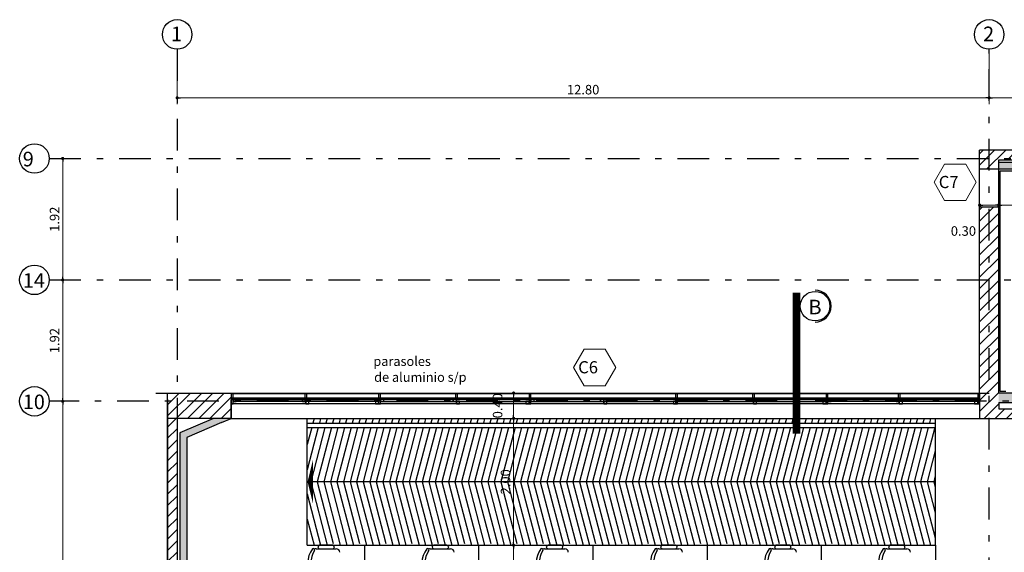
# Model space of a CAD drawing. Units: feet. Extents: x -128 to 3548, y -708 to 1998.
# Drawn here: x 112 to 127, y -267 to -259 of the extents above; entities that cross this region are included whole.
import ezdxf

# ---------------------------------------------------------------- set-up
doc = ezdxf.new("R2010")
doc.units = ezdxf.units.FT
doc.header["$MEASUREMENT"] = 0
doc.header["$PDMODE"] = 34
doc.linetypes.add('03_04_06$0$DASHDOT', pattern=[1, 0.5, -0.25, 0, -0.25])
doc.linetypes.add('DASHED2', pattern=[0.375, 0.25, -0.125])
doc.layers.add('c-texto', color=30, linetype='Continuous', lineweight=9)
doc.layers.add('estructuras', color=42, linetype='Continuous', lineweight=30)
for name, color, linetype in [('Equipamiento', 2, 'Continuous'), ('estructurafinal', 2, 'Continuous'), ('PLANILLA LOCALES', 84, 'Continuous'), ('VISTA04', 5, 'Continuous')]:
    doc.layers.add(name, color=color, linetype=linetype)
doc.styles.add('ARIAL', font='arial.ttf', dxfattribs={"height": 0.15})
doc.styles.add('K4', font='romans.shx', dxfattribs={"height": 0.2})
doc.dimstyles.new('Arial', dxfattribs={"dimtxt": 0.15, "dimasz": 0.05, "dimexe": 0.1, "dimexo": 0.02, "dimgap": 0.05, "dimtad": 1, "dimzin": 1, "dimdsep": 46, "dimlunit": 6, "dimtxsty": 'ARIAL', "dimblk": 'DOT', "dimcen": 5, "dimclrd": 1, "dimclre": 1, "dimclrt": 1, "dimazin": 0, "dimtfac": 1, "dimtmove": 2, "dimatfit": 3, "dimldrblk": 'DOT', "dimfxl": 0, "dimtolj": 1, "dimtzin": 0, "dimlwd": 9, "dimlwe": 9, "dimarcsym": 0})

# ---------------------------------------------------------------- blocks, each defined once
blk = doc.blocks.new('_DOT')
at = {"color": 0, "linetype": 'ByBlock'}
blk.add_line((-0.5, 0), (-1, 0), dxfattribs=at)
at = {"color": 0, "linetype": 'ByBlock', "const_width": 0.5}
blk.add_lwpolyline([(-0.25, 0, 1), (0.25, 0, 1)], format="xyb", close=True, dxfattribs=at)
blk = doc.blocks.new('*D200')
at = {"color": 1, "lineweight": 9, "ltscale": 0.8}
for p, q in [((119.738, -265.216), (119.361, -265.216)), ((119.461, -265.266), (119.461, -267.166)), ((119.738, -267.216), (119.361, -267.216))]:
    blk.add_line(p, q, dxfattribs=at)
at = {"layer": 'Defpoints', "color": 0, "ltscale": 0.8}
for p in [(119.758, -265.216), (119.461, -267.216), (119.758, -267.216)]:
    blk.add_point(p, dxfattribs=at)
at = {"color": 1, "lineweight": 9, "ltscale": 0.8, "xscale": 0.05, "yscale": 0.05, "zscale": 0.05}
for p, rotation in [((119.461, -265.216), 90), ((119.461, -267.216), 270)]:
    blk.add_blockref('_DOT', p, dxfattribs=dict(at, rotation=rotation))
at = {"color": 1, "ltscale": 0.8, "insert": (119.334, -266.216), "char_height": 0.15, "attachment_point": 5, "rotation": 90, "style": 'ARIAL'}
blk.add_mtext('\\A1;2.00', dxfattribs=at)
blk = doc.blocks.new('*D201')
at = {"color": 1, "lineweight": 9, "ltscale": 0.8}
for p, q in [((119.738, -267.216), (119.361, -267.216)), ((119.461, -267.266), (119.461, -278.566)), ((119.841, -278.616), (119.361, -278.616))]:
    blk.add_line(p, q, dxfattribs=at)
at = {"layer": 'Defpoints', "color": 0, "ltscale": 0.8}
for p in [(119.758, -267.216), (119.461, -278.616), (119.861, -278.616)]:
    blk.add_point(p, dxfattribs=at)
at = {"color": 1, "lineweight": 9, "ltscale": 0.8, "xscale": 0.05, "yscale": 0.05, "zscale": 0.05}
for p, rotation in [((119.461, -267.216), 90), ((119.461, -278.616), 270)]:
    blk.add_blockref('_DOT', p, dxfattribs=dict(at, rotation=rotation))
at = {"color": 1, "ltscale": 0.8, "insert": (119.334, -272.916), "char_height": 0.15, "attachment_point": 5, "rotation": 90, "style": 'ARIAL'}
blk.add_mtext('\\A1;11.40', dxfattribs=at)
blk = doc.blocks.new('*D177')
at = {"color": 1, "lineweight": 9, "ltscale": 0.8}
for p, q in [((112.336, -264.946), (112.256, -264.946)), ((112.356, -272.126), (112.356, -264.996)), ((112.164, -272.176), (112.456, -272.176))]:
    blk.add_line(p, q, dxfattribs=at)
at = {"layer": 'Defpoints', "color": 0, "ltscale": 0.8}
for p in [(112.356, -264.946), (112.356, -264.946), (112.144, -272.176)]:
    blk.add_point(p, dxfattribs=at)
at = {"color": 1, "lineweight": 9, "ltscale": 0.8, "xscale": 0.05, "yscale": 0.05, "zscale": 0.05}
for p, rotation in [((112.356, -264.946), 90), ((112.356, -272.176), 270)]:
    blk.add_blockref('_DOT', p, dxfattribs=dict(at, rotation=rotation))
at = {"color": 1, "ltscale": 0.8, "insert": (112.228, -268.561), "char_height": 0.15, "attachment_point": 5, "rotation": 90, "style": 'ARIAL'}
blk.add_mtext('\\A1;7.23', dxfattribs=at)
blk = doc.blocks.new('*D178')
at = {"color": 1, "lineweight": 9, "ltscale": 0.8}
for p, q in [((112.336, -263.031), (112.256, -263.031)), ((112.356, -264.896), (112.356, -263.081)), ((112.336, -264.946), (112.256, -264.946))]:
    blk.add_line(p, q, dxfattribs=at)
at = {"layer": 'Defpoints', "color": 0, "ltscale": 0.8}
for p in [(112.356, -263.031), (112.356, -263.031), (112.356, -264.946)]:
    blk.add_point(p, dxfattribs=at)
at = {"color": 1, "lineweight": 9, "ltscale": 0.8, "xscale": 0.05, "yscale": 0.05, "zscale": 0.05}
for p, rotation in [((112.356, -263.031), 90), ((112.356, -264.946), 270)]:
    blk.add_blockref('_DOT', p, dxfattribs=dict(at, rotation=rotation))
at = {"color": 1, "ltscale": 0.8, "insert": (112.228, -263.989), "char_height": 0.15, "attachment_point": 5, "rotation": 90, "style": 'ARIAL'}
blk.add_mtext('\\A1;1.92', dxfattribs=at)
blk = doc.blocks.new('*D179')
at = {"color": 1, "lineweight": 9, "ltscale": 0.8}
for p, q in [((112.336, -261.116), (112.256, -261.116)), ((112.356, -262.981), (112.356, -261.166)), ((112.336, -263.031), (112.256, -263.031))]:
    blk.add_line(p, q, dxfattribs=at)
at = {"layer": 'Defpoints', "color": 0, "ltscale": 0.8}
for p in [(112.356, -261.116), (112.356, -261.116), (112.356, -263.031)]:
    blk.add_point(p, dxfattribs=at)
at = {"color": 1, "lineweight": 9, "ltscale": 0.8, "xscale": 0.05, "yscale": 0.05, "zscale": 0.05}
for p, rotation in [((112.356, -261.116), 90), ((112.356, -263.031), 270)]:
    blk.add_blockref('_DOT', p, dxfattribs=dict(at, rotation=rotation))
at = {"color": 1, "ltscale": 0.8, "insert": (112.228, -262.074), "char_height": 0.15, "attachment_point": 5, "rotation": 90, "style": 'ARIAL'}
blk.add_mtext('\\A1;1.92', dxfattribs=at)
blk = doc.blocks.new('*D182')
at = {"color": 1, "lineweight": 9, "ltscale": 0.8}
for p, q in [((114.16, -259.411), (114.16, -260.258)), ((126.955, -259.411), (126.955, -260.258)), ((114.21, -260.158), (126.905, -260.158))]:
    blk.add_line(p, q, dxfattribs=at)
at = {"layer": 'Defpoints', "color": 0, "ltscale": 0.8}
for p in [(114.16, -259.391), (126.955, -259.391), (126.955, -260.158)]:
    blk.add_point(p, dxfattribs=at)
at = {"color": 1, "lineweight": 9, "ltscale": 0.8, "xscale": 0.05, "yscale": 0.05, "zscale": 0.05, "rotation": 180}
blk.add_blockref('_DOT', (114.16, -260.158), dxfattribs=at)
at = {"color": 1, "lineweight": 9, "ltscale": 0.8, "xscale": 0.05, "yscale": 0.05, "zscale": 0.05}
blk.add_blockref('_DOT', (126.955, -260.158), dxfattribs=at)
at = {"color": 1, "ltscale": 0.8, "insert": (120.557, -260.03), "char_height": 0.15, "attachment_point": 5, "style": 'ARIAL'}
blk.add_mtext('\\A1;12.80', dxfattribs=at)
blk = doc.blocks.new('*D183')
at = {"color": 1, "lineweight": 9, "ltscale": 0.8}
for p, q in [((126.955, -259.411), (126.955, -260.258)), ((128.945, -259.411), (128.945, -260.258)), ((127.005, -260.158), (128.895, -260.158))]:
    blk.add_line(p, q, dxfattribs=at)
at = {"layer": 'Defpoints', "color": 0, "ltscale": 0.8}
for p in [(126.955, -259.391), (128.945, -259.391), (128.945, -260.158)]:
    blk.add_point(p, dxfattribs=at)
at = {"color": 1, "lineweight": 9, "ltscale": 0.8, "xscale": 0.05, "yscale": 0.05, "zscale": 0.05, "rotation": 180}
blk.add_blockref('_DOT', (126.955, -260.158), dxfattribs=at)
at = {"color": 1, "lineweight": 9, "ltscale": 0.8, "xscale": 0.05, "yscale": 0.05, "zscale": 0.05}
blk.add_blockref('_DOT', (128.945, -260.158), dxfattribs=at)
at = {"color": 1, "ltscale": 0.8, "insert": (127.95, -260.03), "char_height": 0.15, "attachment_point": 5, "style": 'ARIAL'}
blk.add_mtext('\\A1;1.99', dxfattribs=at)
blk = doc.blocks.new('*D224')
at = {"color": 1, "lineweight": 9, "ltscale": 0.8}
for p, q in [((119.715, -264.816), (119.361, -264.816)), ((119.461, -265.166), (119.461, -264.866)), ((119.738, -265.216), (119.361, -265.216))]:
    blk.add_line(p, q, dxfattribs=at)
at = {"layer": 'Defpoints', "color": 0, "ltscale": 0.8}
for p in [(119.461, -264.816), (119.735, -264.816), (119.758, -265.216)]:
    blk.add_point(p, dxfattribs=at)
at = {"color": 1, "lineweight": 9, "ltscale": 0.8, "xscale": 0.05, "yscale": 0.05, "zscale": 0.05}
for p, rotation in [((119.461, -264.816), 90), ((119.461, -265.216), 270)]:
    blk.add_blockref('_DOT', p, dxfattribs=dict(at, rotation=rotation))
at = {"color": 1, "ltscale": 0.8, "insert": (119.209, -265.016), "char_height": 0.15, "attachment_point": 5, "rotation": 90, "style": 'ARIAL'}
blk.add_mtext('\\A1;0.40', dxfattribs=at)
blk = doc.blocks.new('*D234')
at = {"color": 1, "lineweight": 9, "ltscale": 0.8}
for p, q in [((127.105, -261.306), (127.105, -261.952)), ((129.07, -261.401), (129.07, -261.952)), ((129.02, -261.852), (127.155, -261.852))]:
    blk.add_line(p, q, dxfattribs=at)
at = {"layer": 'Defpoints', "color": 0, "ltscale": 0.8}
for p in [(127.105, -261.286), (129.07, -261.381), (127.105, -261.852)]:
    blk.add_point(p, dxfattribs=at)
at = {"color": 1, "lineweight": 9, "ltscale": 0.8, "xscale": 0.05, "yscale": 0.05, "zscale": 0.05, "rotation": 180}
blk.add_blockref('_DOT', (127.105, -261.852), dxfattribs=at)
at = {"color": 1, "lineweight": 9, "ltscale": 0.8, "xscale": 0.05, "yscale": 0.05, "zscale": 0.05}
blk.add_blockref('_DOT', (129.07, -261.852), dxfattribs=at)
at = {"color": 1, "ltscale": 0.8, "insert": (128.087, -261.724), "char_height": 0.15, "attachment_point": 5, "style": 'ARIAL'}
blk.add_mtext('\\A1;1.97', dxfattribs=at)
blk = doc.blocks.new('*D235')
at = {"color": 1, "lineweight": 9, "ltscale": 0.8}
for p, q in [((126.805, -261.326), (126.805, -261.952)), ((127.105, -261.306), (127.105, -261.952)), ((127.055, -261.852), (126.855, -261.852))]:
    blk.add_line(p, q, dxfattribs=at)
at = {"layer": 'Defpoints', "color": 0, "ltscale": 0.8}
for p in [(126.805, -261.306), (127.105, -261.286), (126.805, -261.852)]:
    blk.add_point(p, dxfattribs=at)
at = {"color": 1, "lineweight": 9, "ltscale": 0.8, "xscale": 0.05, "yscale": 0.05, "zscale": 0.05, "rotation": 180}
blk.add_blockref('_DOT', (126.805, -261.852), dxfattribs=at)
at = {"color": 1, "lineweight": 9, "ltscale": 0.8, "xscale": 0.05, "yscale": 0.05, "zscale": 0.05}
blk.add_blockref('_DOT', (127.105, -261.852), dxfattribs=at)
at = {"color": 1, "ltscale": 0.8, "insert": (126.549, -262.26), "char_height": 0.15, "attachment_point": 5, "style": 'ARIAL'}
blk.add_mtext('\\A1;0.30', dxfattribs=at)

msp = doc.modelspace()

# ---------------------------------------------------------------- hatches: boundary and pattern name
h = msp.add_hatch()
h.set_pattern_fill('ANSI31', color=256, style=0)
h.paths.add_polyline_path([(132.72, -260.986), (131.395, -260.986), (126.805, -260.986), (126.805, -261.286), (127.105, -261.286), (127.105, -261.176), (127.105, -261.136), (132.57, -261.136), (132.57, -261.176), (132.57, -261.286), (132.72, -261.286)])
h.paths.add_polyline_path([(127.105, -261.886), (126.805, -261.886), (126.805, -264.816), (127.105, -264.816)])
h.paths.add_polyline_path([(132.72, -264.916), (132.72, -264.816), (132.42, -264.816), (132.42, -265.066), (127.105, -265.066), (127.105, -264.816), (126.805, -264.816), (126.805, -265.216), (132.72, -265.216)])
h.paths.add_polyline_path([(130.055, -263.051, -0.012551), (130.048, -262.976), (128.795, -262.976), (128.795, -263.126), (130.048, -263.126, -0.012551)])
h.paths.add_polyline_path([(130.18, -262.976), (130.065, -262.976, 0.012623), (130.055, -263.051, 0.012623), (130.065, -263.126), (130.18, -263.126, 0.012623), (130.19, -263.051, 0.012623)])
h.paths.add_polyline_path([(131.545, -262.976), (130.197, -262.976, -0.012551), (130.19, -263.051, -0.012551), (130.197, -263.126), (131.545, -263.126)])
h = msp.add_hatch(color=253)
h.paths.add_polyline_path([(131.003, -261.286), (131.003, -261.176), (128.945, -261.176), (128.945, -261.286)])
h.paths.add_polyline_path([(128.945, -261.286), (128.945, -261.176), (127.105, -261.176), (127.105, -261.286)])
h.paths.add_polyline_path([(132.57, -261.286), (132.57, -261.176), (131.545, -261.176), (131.545, -261.286)])
h.paths.add_polyline_path([(131.003, -261.176), (131.003, -261.286), (131.545, -261.286), (131.545, -261.176)])
h = msp.add_hatch()
h.set_pattern_fill('ANSI31', color=256, style=0)
h.paths.add_polyline_path([(115.01, -264.816), (114.01, -264.816), (114.01, -265.216), (115.01, -265.216)])
h.paths.add_polyline_path([(114.16, -265.216), (114.01, -265.216), (114.01, -279.866), (114.01, -280.016), (114.31, -280.016), (114.31, -279.866), (114.16, -279.866), (114.16, -279.8)])
h.paths.add_polyline_path([(115.01, -280.616), (114.01, -280.616), (114.01, -281.016), (115.01, -281.016)])
msp.add_hatch(color=253).paths.add_polyline_path([(132.42, -264.966), (132.42, -264.816), (127.105, -264.816), (127.105, -264.966)])
h = msp.add_hatch(color=253)
h.paths.add_polyline_path([(114.86, -265.281), (115.01, -265.216), (114.731, -265.216), (114.2, -265.444), (114.2, -272.176), (114.31, -272.176), (114.31, -265.516)])
h.paths.add_polyline_path([(114.2, -279.866), (114.31, -279.866), (114.31, -272.176), (114.2, -272.176)])
h.paths.add_polyline_path([(113.415, -279.329), (113.962, -279.329), (113.962, -279.559), (113.415, -279.559)], flags=9)

# ---------------------------------------------------------------- linework, layer by layer
at = {"color": 5}
for p, q in [((131.395, -260.986), (126.805, -260.986)), ((126.805, -261.286), (126.805, -260.986)), ((127.105, -261.286), (126.805, -261.286)), ((127.105, -261.286), (127.105, -261.286)), ((132.72, -261.286), (127.105, -261.286)), ((126.805, -264.816), (126.805, -261.886)), ((127.105, -261.886), (126.805, -261.886)), ((127.105, -264.816), (127.105, -261.886)), ((126.805, -264.816), (126.805, -265.216)), ((114.01, -264.916), (114.01, -279.866)), ((115.01, -265.216), (115.01, -264.916)), ((114.86, -265.281), (114.31, -265.516)), ((114.86, -265.281), (115.01, -265.216)), ((114.86, -265.281), (115.01, -265.216)), ((126.805, -265.216), (132.72, -265.216)), ((114.31, -265.516), (114.31, -279.866))]:
    msp.add_line(p, q, dxfattribs=at)
for p, q in [((127.105, -261.136), (132.57, -261.136)), ((127.105, -261.176), (132.57, -261.176)), ((127.105, -261.286), (127.105, -261.176)), ((126.805, -261.886), (126.805, -261.286)), ((127.105, -261.886), (127.105, -261.286)), ((127.13, -261.311), (131.82, -261.311)), ((127.13, -264.791), (127.13, -261.311)), ((127.105, -263.221), (127.105, -262.881)), ((113.823, -264.816), (126.805, -264.816)), ((126.805, -264.826), (115.01, -264.826)), ((126.805, -264.816), (126.955, -264.816)), ((126.805, -264.896), (115.01, -264.896)), ((115.01, -264.916), (126.805, -264.916)), ((126.805, -264.916), (115.01, -264.916)), ((126.805, -264.986), (115.01, -264.986)), ((117.285, -264.951), (115.09, -264.951)), ((116.137, -264.951), (116.137, -264.916)), ((116.187, -264.986), (116.187, -264.916)), ((116.237, -264.986), (116.237, -264.951)), ((117.415, -264.951), (119.705, -264.951)), ((118.51, -264.951), (118.51, -264.916)), ((118.56, -264.986), (118.56, -264.916)), ((118.61, -264.986), (118.61, -264.951)), ((119.785, -264.951), (121.98, -264.951)), ((120.832, -264.951), (120.832, -264.916)), ((120.882, -264.986), (120.882, -264.916)), ((120.932, -264.986), (120.932, -264.951)), ((122.095, -264.951), (124.385, -264.951)), ((123.19, -264.951), (123.19, -264.916)), ((123.24, -264.986), (123.24, -264.916)), ((123.29, -264.986), (123.29, -264.951)), ((126.775, -264.951), (124.415, -264.951)), ((125.487, -264.951), (125.487, -264.916)), ((125.537, -264.986), (125.537, -264.916)), ((125.587, -264.986), (125.587, -264.951)), ((127.105, -264.966), (132.42, -264.966)), ((127.105, -264.966), (127.105, -265.066)), ((127.105, -265.066), (132.42, -265.066)), ((114.16, -265.216), (114.16, -279.693)), ((114.731, -265.216), (114.2, -265.444)), ((115.01, -265.216), (126.805, -265.216)), ((115.01, -265.216), (126.805, -265.216)), ((116.21, -267.216), (116.21, -265.216)), ((116.21, -265.291), (126.106, -265.291)), ((126.11, -267.216), (126.11, -265.216)), ((114.2, -265.444), (114.2, -279.866)), ((116.21, -265.361), (126.106, -265.361)), ((126.106, -266.216), (116.21, -266.216)), ((116.21, -267.216), (126.106, -267.216)), ((117.11, -267.216), (117.11, -278.616)), ((117.11, -267.216), (117.11, -278.616)), ((118.91, -267.216), (118.91, -278.616)), ((118.91, -267.216), (118.91, -278.616)), ((120.71, -267.216), (120.71, -278.616)), ((120.71, -267.216), (120.71, -278.616)), ((122.51, -267.216), (122.51, -278.616)), ((122.51, -267.216), (122.51, -278.616)), ((124.31, -267.216), (124.31, -278.616)), ((124.31, -267.216), (124.31, -278.616)), ((126.11, -267.216), (126.11, -278.616)), ((126.11, -267.216), (126.11, -278.616))]:
    msp.add_line(p, q)
at = {"linetype": 'DASHED2', "ltscale": 0.5}
msp.add_line((128.795, -264.791), (127.13, -264.791), dxfattribs=at)
msp.add_lwpolyline([(127.105, -261.176), (127.105, -261.136)])
at = {"linetype": 'DASHED2', "ltscale": 0.1, "const_width": 0.121}
msp.add_lwpolyline([(123.918, -265.457), (123.918, -263.235)], dxfattribs=at)
at = {"color": 5}
msp.add_lwpolyline([(114.01, -279.866), (114.01, -264.816), (115.01, -264.816), (115.01, -265.216), (114.16, -265.216), (114.16, -279.866)], dxfattribs=at)
for points in [[(115.01, -264.896), (115.04, -264.896), (115.04, -264.826), (115.01, -264.826)], [(116.172, -264.896), (116.202, -264.896), (116.202, -264.826), (116.172, -264.826)], [(117.335, -264.896), (117.365, -264.896), (117.365, -264.826), (117.335, -264.826)], [(118.545, -264.896), (118.575, -264.896), (118.575, -264.826), (118.545, -264.826)], [(119.705, -264.896), (119.735, -264.896), (119.735, -264.826), (119.705, -264.826)], [(122.015, -264.896), (122.045, -264.896), (122.045, -264.826), (122.015, -264.826)], [(123.225, -264.896), (123.255, -264.896), (123.255, -264.826), (123.225, -264.826)], [(124.385, -264.896), (124.415, -264.896), (124.415, -264.826), (124.385, -264.826)], [(125.522, -264.896), (125.552, -264.896), (125.552, -264.826), (125.522, -264.826)], [(126.775, -264.896), (126.805, -264.896), (126.805, -264.826), (126.775, -264.826)], [(115.01, -264.986), (115.04, -264.986), (115.04, -264.916), (115.01, -264.916)], [(115.04, -264.951), (115.09, -264.951), (115.09, -264.916), (115.04, -264.916)], [(116.137, -264.951), (116.187, -264.951), (116.187, -264.916), (116.137, -264.916)], [(116.187, -264.986), (116.237, -264.986), (116.237, -264.951), (116.187, -264.951)], [(117.285, -264.986), (117.335, -264.986), (117.335, -264.951), (117.285, -264.951)], [(117.335, -264.986), (117.365, -264.986), (117.365, -264.916), (117.335, -264.916)], [(117.365, -264.951), (117.415, -264.951), (117.415, -264.916), (117.365, -264.916)], [(118.51, -264.951), (118.56, -264.951), (118.56, -264.916), (118.51, -264.916)], [(118.56, -264.986), (118.61, -264.986), (118.61, -264.951), (118.56, -264.951)], [(119.655, -264.986), (119.705, -264.986), (119.705, -264.951), (119.655, -264.951)], [(119.705, -264.986), (119.735, -264.986), (119.735, -264.916), (119.705, -264.916)], [(119.735, -264.951), (119.785, -264.951), (119.785, -264.916), (119.735, -264.916)], [(120.832, -264.951), (120.882, -264.951), (120.882, -264.916), (120.832, -264.916)], [(120.882, -264.986), (120.932, -264.986), (120.932, -264.951), (120.882, -264.951)], [(121.98, -264.986), (122.03, -264.986), (122.03, -264.951), (121.98, -264.951)], [(122.015, -264.986), (122.045, -264.986), (122.045, -264.916), (122.015, -264.916)], [(122.045, -264.951), (122.095, -264.951), (122.095, -264.916), (122.045, -264.916)], [(123.19, -264.951), (123.24, -264.951), (123.24, -264.916), (123.19, -264.916)], [(123.24, -264.986), (123.29, -264.986), (123.29, -264.951), (123.24, -264.951)], [(124.335, -264.986), (124.385, -264.986), (124.385, -264.951), (124.335, -264.951)], [(124.385, -264.986), (124.415, -264.986), (124.415, -264.916), (124.385, -264.916)], [(124.415, -264.951), (124.465, -264.951), (124.465, -264.916), (124.415, -264.916)], [(125.487, -264.951), (125.537, -264.951), (125.537, -264.916), (125.487, -264.916)], [(125.537, -264.986), (125.587, -264.986), (125.587, -264.951), (125.537, -264.951)], [(126.725, -264.986), (126.775, -264.986), (126.775, -264.951), (126.725, -264.951)], [(126.775, -264.986), (126.805, -264.986), (126.805, -264.916), (126.775, -264.916)]]:
    msp.add_lwpolyline(points, close=True)
at = {"color": 5, "ltscale": 0.8}
msp.add_lwpolyline([(126.805, -264.816), (126.805, -265.216), (132.72, -265.216), (132.72, -264.816), (127.105, -264.816)], dxfattribs=at)
at = {"linetype": 'DASHED2', "ltscale": 0.5}
msp.add_lwpolyline([(116.214, -266.216, 0, 0.7, 0), (116.301, -266.216, 0.7, 0.7, 0)], format="xyseb", dxfattribs=at)
at = {"color": 5, "ltscale": 10}
msp.add_circle((124.212, -263.445), 0.233, dxfattribs=at)
msp.add_circle((124.212, -263.445), 0.233, dxfattribs=at)
msp.add_arc((124.212, -263.445), 0.251, 270, 90, dxfattribs=at)
msp.add_arc((124.212, -263.445), 0.251, 270, 90, dxfattribs=at)
at = {"layer": 'c-texto'}
for points in [[(126.253, -261.203), (126.087, -261.491), (126.253, -261.779), (126.586, -261.779), (126.752, -261.491), (126.586, -261.203)], [(120.571, -264.124), (120.405, -264.412), (120.571, -264.7), (120.904, -264.7), (121.07, -264.412), (120.904, -264.124)]]:
    msp.add_lwpolyline(points, close=True, dxfattribs=at)
at = {"layer": 'Equipamiento', "color": 253}
for p, q in [((116.318, -265.216), (116.298, -265.291)), ((116.421, -265.216), (116.402, -265.291)), ((116.524, -265.216), (116.505, -265.291)), ((116.628, -265.216), (116.608, -265.291)), ((116.731, -265.216), (116.712, -265.291)), ((116.834, -265.216), (116.815, -265.291)), ((116.938, -265.216), (116.918, -265.291)), ((117.041, -265.216), (117.022, -265.291)), ((117.145, -265.216), (117.125, -265.291)), ((117.248, -265.216), (117.228, -265.291)), ((117.351, -265.216), (117.332, -265.291)), ((117.455, -265.216), (117.435, -265.291)), ((117.558, -265.216), (117.538, -265.291)), ((117.661, -265.216), (117.642, -265.291)), ((117.765, -265.216), (117.745, -265.291)), ((117.868, -265.216), (117.848, -265.291)), ((117.971, -265.216), (117.952, -265.291)), ((118.075, -265.216), (118.055, -265.291)), ((118.178, -265.216), (118.158, -265.291)), ((118.281, -265.216), (118.262, -265.291)), ((118.385, -265.216), (118.365, -265.291)), ((118.488, -265.216), (118.468, -265.291)), ((118.591, -265.216), (118.572, -265.291)), ((118.695, -265.216), (118.675, -265.291)), ((118.798, -265.216), (118.779, -265.291)), ((118.901, -265.216), (118.882, -265.291)), ((119.005, -265.216), (118.985, -265.291)), ((119.108, -265.216), (119.089, -265.291)), ((119.211, -265.216), (119.192, -265.291)), ((119.315, -265.216), (119.295, -265.291)), ((119.418, -265.216), (119.399, -265.291)), ((119.522, -265.216), (119.502, -265.291)), ((119.625, -265.216), (119.605, -265.291)), ((119.728, -265.216), (119.709, -265.291)), ((119.832, -265.216), (119.812, -265.291)), ((119.935, -265.216), (119.915, -265.291)), ((120.038, -265.216), (120.019, -265.291)), ((120.142, -265.216), (120.122, -265.291)), ((120.245, -265.216), (120.225, -265.291)), ((120.348, -265.216), (120.329, -265.291)), ((120.452, -265.216), (120.432, -265.291)), ((120.555, -265.216), (120.535, -265.291)), ((120.658, -265.216), (120.639, -265.291)), ((120.762, -265.216), (120.742, -265.291)), ((120.865, -265.216), (120.845, -265.291)), ((120.968, -265.216), (120.949, -265.291)), ((121.072, -265.216), (121.052, -265.291)), ((121.175, -265.216), (121.155, -265.291)), ((121.278, -265.216), (121.259, -265.291)), ((121.382, -265.216), (121.362, -265.291)), ((121.485, -265.216), (121.466, -265.291)), ((121.588, -265.216), (121.569, -265.291)), ((121.692, -265.216), (121.672, -265.291)), ((121.795, -265.216), (121.776, -265.291)), ((121.898, -265.216), (121.879, -265.291)), ((122.002, -265.216), (121.982, -265.291)), ((122.105, -265.216), (122.086, -265.291)), ((122.209, -265.216), (122.189, -265.291)), ((122.312, -265.216), (122.292, -265.291)), ((122.415, -265.216), (122.396, -265.291)), ((122.519, -265.216), (122.499, -265.291)), ((122.622, -265.216), (122.602, -265.291)), ((122.725, -265.216), (122.706, -265.291)), ((122.829, -265.216), (122.809, -265.291)), ((122.932, -265.216), (122.912, -265.291)), ((123.035, -265.216), (123.016, -265.291)), ((123.139, -265.216), (123.119, -265.291)), ((123.242, -265.216), (123.222, -265.291)), ((123.345, -265.216), (123.326, -265.291)), ((123.449, -265.216), (123.429, -265.291)), ((123.552, -265.216), (123.532, -265.291)), ((123.655, -265.216), (123.636, -265.291)), ((123.759, -265.216), (123.739, -265.291)), ((123.862, -265.216), (123.843, -265.291)), ((123.965, -265.216), (123.946, -265.291)), ((124.069, -265.216), (124.049, -265.291)), ((124.172, -265.216), (124.153, -265.291)), ((124.275, -265.216), (124.256, -265.291)), ((124.379, -265.216), (124.359, -265.291)), ((124.482, -265.216), (124.463, -265.291)), ((124.585, -265.216), (124.566, -265.291)), ((124.689, -265.216), (124.669, -265.291)), ((124.792, -265.216), (124.773, -265.291)), ((124.896, -265.216), (124.876, -265.291)), ((124.999, -265.216), (124.979, -265.291)), ((125.102, -265.216), (125.083, -265.291)), ((125.206, -265.216), (125.186, -265.291)), ((125.309, -265.216), (125.289, -265.291)), ((125.412, -265.216), (125.393, -265.291)), ((125.516, -265.216), (125.496, -265.291)), ((125.619, -265.216), (125.599, -265.291)), ((125.722, -265.216), (125.703, -265.291)), ((125.826, -265.216), (125.806, -265.291)), ((125.929, -265.216), (125.909, -265.291)), ((126.032, -265.216), (126.013, -265.291)), ((116.383, -265.361), (116.21, -266.026)), ((116.28, -265.361), (116.21, -265.63)), ((116.487, -265.361), (116.264, -266.216)), ((116.59, -265.361), (116.367, -266.216)), ((116.693, -265.361), (116.47, -266.216)), ((116.797, -265.361), (116.574, -266.216)), ((116.9, -265.361), (116.677, -266.216)), ((117.003, -265.361), (116.78, -266.216)), ((117.107, -265.361), (116.884, -266.216)), ((117.21, -265.361), (116.987, -266.216)), ((117.313, -265.361), (117.09, -266.216)), ((117.417, -265.361), (117.194, -266.216)), ((117.52, -265.361), (117.297, -266.216)), ((117.623, -265.361), (117.4, -266.216)), ((117.727, -265.361), (117.504, -266.216)), ((117.83, -265.361), (117.607, -266.216)), ((117.933, -265.361), (117.71, -266.216)), ((118.037, -265.361), (117.814, -266.216)), ((118.14, -265.361), (117.917, -266.216)), ((118.244, -265.361), (118.02, -266.216)), ((118.347, -265.361), (118.124, -266.216)), ((118.45, -265.361), (118.227, -266.216)), ((118.554, -265.361), (118.331, -266.216)), ((118.657, -265.361), (118.434, -266.216)), ((118.76, -265.361), (118.537, -266.216)), ((118.864, -265.361), (118.641, -266.216)), ((118.967, -265.361), (118.744, -266.216)), ((119.07, -265.361), (118.847, -266.216)), ((119.174, -265.361), (118.951, -266.216)), ((119.277, -265.361), (119.054, -266.216)), ((119.38, -265.361), (119.157, -266.216)), ((119.484, -265.361), (119.261, -266.216)), ((119.587, -265.361), (119.364, -266.216)), ((119.69, -265.361), (119.467, -266.216)), ((119.794, -265.361), (119.571, -266.216)), ((119.897, -265.361), (119.674, -266.216)), ((120, -265.361), (119.777, -266.216)), ((120.104, -265.361), (119.881, -266.216)), ((120.207, -265.361), (119.984, -266.216)), ((120.31, -265.361), (120.087, -266.216)), ((120.414, -265.361), (120.191, -266.216)), ((120.517, -265.361), (120.294, -266.216)), ((120.62, -265.361), (120.397, -266.216)), ((120.724, -265.361), (120.501, -266.216)), ((120.827, -265.361), (120.604, -266.216)), ((120.931, -265.361), (120.707, -266.216)), ((121.034, -265.361), (120.811, -266.216)), ((121.137, -265.361), (120.914, -266.216)), ((121.241, -265.361), (121.018, -266.216)), ((121.344, -265.361), (121.121, -266.216)), ((121.447, -265.361), (121.224, -266.216)), ((121.551, -265.361), (121.328, -266.216)), ((121.654, -265.361), (121.431, -266.216)), ((121.757, -265.361), (121.534, -266.216)), ((121.861, -265.361), (121.638, -266.216)), ((121.964, -265.361), (121.741, -266.216)), ((122.067, -265.361), (121.844, -266.216)), ((122.171, -265.361), (121.948, -266.216)), ((122.274, -265.361), (122.051, -266.216)), ((122.377, -265.361), (122.154, -266.216)), ((122.481, -265.361), (122.258, -266.216)), ((122.584, -265.361), (122.361, -266.216)), ((122.687, -265.361), (122.464, -266.216)), ((122.791, -265.361), (122.568, -266.216)), ((122.894, -265.361), (122.671, -266.216)), ((122.997, -265.361), (122.774, -266.216)), ((123.101, -265.361), (122.878, -266.216)), ((123.204, -265.361), (122.981, -266.216)), ((123.308, -265.361), (123.084, -266.216)), ((123.411, -265.361), (123.188, -266.216)), ((123.514, -265.361), (123.291, -266.216)), ((123.618, -265.361), (123.395, -266.216)), ((123.721, -265.361), (123.498, -266.216)), ((123.824, -265.361), (123.601, -266.216)), ((123.928, -265.361), (123.705, -266.216)), ((124.031, -265.361), (123.808, -266.216)), ((124.134, -265.361), (123.911, -266.216)), ((124.238, -265.361), (124.015, -266.216)), ((124.341, -265.361), (124.118, -266.216)), ((124.444, -265.361), (124.221, -266.216)), ((124.548, -265.361), (124.325, -266.216)), ((124.651, -265.361), (124.428, -266.216)), ((124.754, -265.361), (124.531, -266.216)), ((124.858, -265.361), (124.635, -266.216)), ((124.961, -265.361), (124.738, -266.216)), ((125.064, -265.361), (124.841, -266.216)), ((125.168, -265.361), (124.945, -266.216)), ((125.271, -265.361), (125.048, -266.216)), ((125.374, -265.361), (125.151, -266.216)), ((125.478, -265.361), (125.255, -266.216)), ((125.581, -265.361), (125.358, -266.216)), ((125.684, -265.361), (125.461, -266.216)), ((125.788, -265.361), (125.565, -266.216)), ((125.891, -265.361), (125.668, -266.216)), ((125.995, -265.361), (125.771, -266.216)), ((126.098, -265.361), (125.875, -266.216)), ((126.106, -265.728), (125.978, -266.216)), ((116.264, -266.216), (116.524, -267.216)), ((116.367, -266.216), (116.62, -267.187)), ((116.47, -266.216), (116.731, -267.216)), ((116.574, -266.216), (116.834, -267.216)), ((116.677, -266.216), (116.938, -267.216)), ((116.78, -266.216), (117.034, -267.187)), ((116.884, -266.216), (117.145, -267.216)), ((116.987, -266.216), (117.248, -267.216)), ((117.09, -266.216), (117.351, -267.216)), ((117.194, -266.216), (117.447, -267.187)), ((117.297, -266.216), (117.558, -267.216)), ((117.4, -266.216), (117.661, -267.216)), ((117.504, -266.216), (117.765, -267.216)), ((117.607, -266.216), (117.86, -267.187)), ((117.71, -266.216), (117.971, -267.216)), ((117.814, -266.216), (118.075, -267.216)), ((117.917, -266.216), (118.178, -267.216)), ((118.02, -266.216), (118.274, -267.187)), ((118.124, -266.216), (118.385, -267.216)), ((118.227, -266.216), (118.488, -267.216)), ((118.331, -266.216), (118.591, -267.216)), ((118.434, -266.216), (118.687, -267.187)), ((118.537, -266.216), (118.798, -267.216)), ((118.641, -266.216), (118.901, -267.216)), ((118.744, -266.216), (119.005, -267.216)), ((118.847, -266.216), (119.101, -267.187)), ((118.951, -266.216), (119.211, -267.216)), ((119.054, -266.216), (119.315, -267.216)), ((119.157, -266.216), (119.418, -267.216)), ((119.261, -266.216), (119.514, -267.187)), ((119.364, -266.216), (119.625, -267.216)), ((119.467, -266.216), (119.728, -267.216)), ((119.571, -266.216), (119.832, -267.216)), ((119.674, -266.216), (119.927, -267.187)), ((119.777, -266.216), (120.038, -267.216)), ((119.881, -266.216), (120.142, -267.216)), ((119.984, -266.216), (120.245, -267.216)), ((120.087, -266.216), (120.341, -267.187)), ((120.191, -266.216), (120.452, -267.216)), ((120.294, -266.216), (120.555, -267.216)), ((120.397, -266.216), (120.658, -267.216)), ((120.501, -266.216), (120.754, -267.187)), ((120.604, -266.216), (120.865, -267.216)), ((120.707, -266.216), (120.968, -267.216)), ((120.811, -266.216), (121.072, -267.216)), ((120.914, -266.216), (121.168, -267.187)), ((121.018, -266.216), (121.278, -267.216)), ((121.121, -266.216), (121.382, -267.216)), ((121.224, -266.216), (121.485, -267.216)), ((121.328, -266.216), (121.581, -267.187)), ((121.431, -266.216), (121.692, -267.216)), ((121.534, -266.216), (121.795, -267.216)), ((121.638, -266.216), (121.898, -267.216)), ((121.741, -266.216), (121.994, -267.187)), ((121.844, -266.216), (122.105, -267.216)), ((121.948, -266.216), (122.209, -267.216)), ((122.051, -266.216), (122.312, -267.216)), ((122.154, -266.216), (122.408, -267.187)), ((122.258, -266.216), (122.519, -267.216)), ((122.361, -266.216), (122.622, -267.216)), ((122.464, -266.216), (122.725, -267.216)), ((122.568, -266.216), (122.821, -267.187)), ((122.671, -266.216), (122.932, -267.216)), ((122.774, -266.216), (123.035, -267.216)), ((122.878, -266.216), (123.139, -267.216)), ((122.981, -266.216), (123.234, -267.187)), ((123.084, -266.216), (123.345, -267.216)), ((123.188, -266.216), (123.449, -267.216)), ((123.291, -266.216), (123.552, -267.216)), ((123.395, -266.216), (123.648, -267.187)), ((123.498, -266.216), (123.759, -267.216)), ((123.601, -266.216), (123.862, -267.216)), ((123.705, -266.216), (123.965, -267.216)), ((123.808, -266.216), (124.061, -267.187)), ((123.911, -266.216), (124.172, -267.216)), ((124.015, -266.216), (124.275, -267.216)), ((124.118, -266.216), (124.379, -267.216)), ((124.221, -266.216), (124.475, -267.187)), ((124.325, -266.216), (124.585, -267.216)), ((124.428, -266.216), (124.689, -267.216)), ((124.531, -266.216), (124.792, -267.216)), ((124.635, -266.216), (124.888, -267.187)), ((124.738, -266.216), (124.999, -267.216)), ((124.841, -266.216), (125.102, -267.216)), ((124.945, -266.216), (125.206, -267.216)), ((125.048, -266.216), (125.309, -267.216)), ((125.151, -266.216), (125.412, -267.216)), ((125.255, -266.216), (125.516, -267.216)), ((125.358, -266.216), (125.619, -267.216)), ((125.461, -266.216), (125.722, -267.216)), ((125.565, -266.216), (125.826, -267.216)), ((125.668, -266.216), (125.929, -267.216)), ((125.771, -266.216), (126.032, -267.216)), ((125.875, -266.216), (126.106, -267.101)), ((125.978, -266.216), (126.106, -266.705)), ((126.106, -266.124), (126.082, -266.216)), ((126.082, -266.216), (126.106, -266.308)), ((116.21, -266.406), (116.421, -267.216)), ((116.21, -266.803), (116.318, -267.216)), ((116.349, -267.272), (116.667, -267.272)), ((116.611, -267.216), (116.405, -267.216)), ((116.405, -267.216), (116.611, -267.216)), ((118.149, -267.272), (118.467, -267.272)), ((118.411, -267.216), (118.205, -267.216)), ((118.205, -267.216), (118.411, -267.216)), ((119.949, -267.272), (120.267, -267.272)), ((120.211, -267.216), (120.005, -267.216)), ((120.005, -267.216), (120.211, -267.216)), ((121.749, -267.272), (122.067, -267.272)), ((122.011, -267.216), (121.805, -267.216)), ((121.805, -267.216), (122.011, -267.216)), ((123.545, -267.272), (123.863, -267.272)), ((123.807, -267.216), (123.601, -267.216)), ((123.601, -267.216), (123.807, -267.216)), ((125.341, -267.272), (125.659, -267.272)), ((125.603, -267.216), (125.397, -267.216)), ((125.397, -267.216), (125.603, -267.216))]:
    msp.add_line(p, q, dxfattribs=at)
for centre, radius, start, end in [((116.592, -267.497), 0.374, 143.1301, 216.8699), ((116.633, -267.497), 0.367, 147.5758, 212.4242), ((116.305, -267.289), 0.0205, 327.9726, 126.6901), ((116.349, -267.328), 0.0561, 90, 117.5844), ((116.405, -267.244), 0.0281, 90, 270), ((116.611, -267.244), 0.0281, 270, 90), ((116.667, -267.328), 0.0561, 0, 90), ((118.392, -267.497), 0.374, 143.1301, 216.8699), ((118.433, -267.497), 0.367, 147.5758, 212.4242), ((118.105, -267.289), 0.0205, 327.9726, 126.6901), ((118.149, -267.328), 0.0561, 90, 117.5844), ((118.205, -267.244), 0.0281, 90, 270), ((118.411, -267.244), 0.0281, 270, 90), ((118.467, -267.328), 0.0561, 0, 90), ((120.192, -267.497), 0.374, 143.1301, 216.8699), ((120.233, -267.497), 0.367, 147.5758, 212.4242), ((119.905, -267.289), 0.0205, 327.9726, 126.6901), ((119.949, -267.328), 0.0561, 90, 117.5844), ((120.005, -267.244), 0.0281, 90, 270), ((120.211, -267.244), 0.0281, 270, 90), ((120.267, -267.328), 0.0561, 0, 90), ((121.992, -267.497), 0.374, 143.1301, 216.8699), ((122.033, -267.497), 0.367, 147.5758, 212.4242), ((121.705, -267.289), 0.0205, 327.9726, 126.6901), ((121.749, -267.328), 0.0561, 90, 117.5844), ((121.805, -267.244), 0.0281, 90, 270), ((122.011, -267.244), 0.0281, 270, 90), ((122.067, -267.328), 0.0561, 0, 90), ((123.788, -267.497), 0.374, 143.1301, 216.8699), ((123.829, -267.497), 0.367, 147.5758, 212.4242), ((123.501, -267.289), 0.0205, 327.9726, 126.6901), ((123.545, -267.328), 0.0561, 90, 117.5844), ((123.601, -267.244), 0.0281, 90, 270), ((123.807, -267.244), 0.0281, 270, 90), ((123.863, -267.328), 0.0561, 0, 90), ((125.584, -267.497), 0.374, 143.1301, 216.8699), ((125.625, -267.497), 0.367, 147.5758, 212.4242), ((125.297, -267.289), 0.0205, 327.9726, 126.6901), ((125.341, -267.328), 0.0561, 90, 117.5844), ((125.397, -267.244), 0.0281, 90, 270), ((125.603, -267.244), 0.0281, 270, 90), ((125.659, -267.328), 0.0561, 0, 90)]:
    msp.add_arc(centre, radius, start, end, dxfattribs=at)
at = {"layer": 'estructurafinal', "color": 252, "linetype": '03_04_06$0$DASHDOT'}
for p, q in [((114.16, -259.391), (114.16, -282.659)), ((126.955, -267.908), (126.955, -259.391)), ((112.144, -261.116), (148.915, -261.116)), ((112.144, -263.031), (132.827, -263.031)), ((148.915, -264.946), (112.144, -264.946))]:
    msp.add_line(p, q, dxfattribs=at)
at = {"layer": 'estructuras'}
msp.add_line((115.01, -265.216), (114.01, -265.216), dxfattribs=at)
msp.add_lwpolyline([(114.01, -264.816), (115.01, -264.816), (115.01, -265.216), (114.01, -265.216)], close=True, dxfattribs=at)
at = {"layer": 'PLANILLA LOCALES', "color": 3}
for centre in [(114.16, -259.159), (126.955, -259.159), (111.911, -261.116), (111.911, -263.031), (111.911, -264.946)]:
    msp.add_circle(centre, 0.233, dxfattribs=at)

# ---------------------------------------------------------------- texts
at = {"layer": 'c-texto', "style": 'K4'}
for s, p in [('C7', (126.161, -261.583)), ('C6', (120.479, -264.505))]:
    msp.add_text(s, height=0.192, dxfattribs=at).set_placement(p)
at = {"layer": 'VISTA04', "color": 7, "style": 'ARIAL'}
for s, height, p in [('1', 0.23, (114.064, -259.266)), ('2', 0.23, (126.859, -259.266)), ('9', 0.23, (111.727, -261.24)), ('14', 0.23, (111.727, -263.155)), ('B', 0.23, (124.108, -263.574)), ('parasoles', 0.1472, (117.251, -264.388, -218.403)), ('de aluminio s/p', 0.1472, (117.264, -264.639, -218.403)), ('10', 0.23, (111.727, -265.07))]:
    msp.add_text(s, height=height, dxfattribs=at).set_placement(p)

# ---------------------------------------------------------------- dimensions: what is measured, and where the dimension line sits
at = {"ltscale": 0.8}
for base, p1, p2, picture, middle in [((126.954835677, -260.157591342), (114.159835677, -259.391285406), (126.954835677, -259.391285406), '*D182', (120.557335677, -260.030033361)), ((128.945, -260.158), (126.955, -259.391), (128.945, -259.391), '*D183', (127.95, -260.03)), ((127.104835677, -261.851897583), (129.069835677, -261.381219514), (127.104835677, -261.286219514), '*D234', (128.087335677, -261.724339602))]:
    dim = msp.add_linear_dim(base=base, p1=p1, p2=p2, dimstyle='Arial', dxfattribs=at)
    dim.commit()
    dim.dimension.update_dxf_attribs({"geometry": picture, "text_midpoint": middle})
for base, p1, p2, picture, middle in [((112.355961165, -261.116219514), (112.355961165, -263.031219514), (112.355961165, -261.116219514), '*D179', (112.228403184, -262.073719514)), ((112.355961165, -263.031219514), (112.355961165, -264.946219514), (112.355961165, -263.031219514), '*D178', (112.228403184, -263.988719514)), ((119.461, -264.816), (119.758, -265.216), (119.735, -264.816), '*D224', (119.209, -265.016)), ((112.356, -264.946), (112.144, -272.176), (112.356, -264.946), '*D177', (112.228, -268.561)), ((119.461, -267.216), (119.758, -265.216), (119.758, -267.216), '*D200', (119.334, -266.216)), ((119.461, -278.616), (119.758, -267.216), (119.861, -278.616), '*D201', (119.334, -272.916))]:
    dim = msp.add_linear_dim(base=base, p1=p1, p2=p2, angle=90, dimstyle='Arial', dxfattribs=at)
    dim.commit()
    dim.dimension.update_dxf_attribs({"geometry": picture, "text_midpoint": middle})
dim = msp.add_linear_dim(base=(126.805, -261.852), p1=(127.105, -261.286), p2=(126.805, -261.306), dimstyle='Arial', dxfattribs=at)
dim.commit()
dim.dimension.update_dxf_attribs({"geometry": '*D235', "text_midpoint": (126.549, -262.26), "dimtype": 160})

doc.saveas('drawing.dxf')
